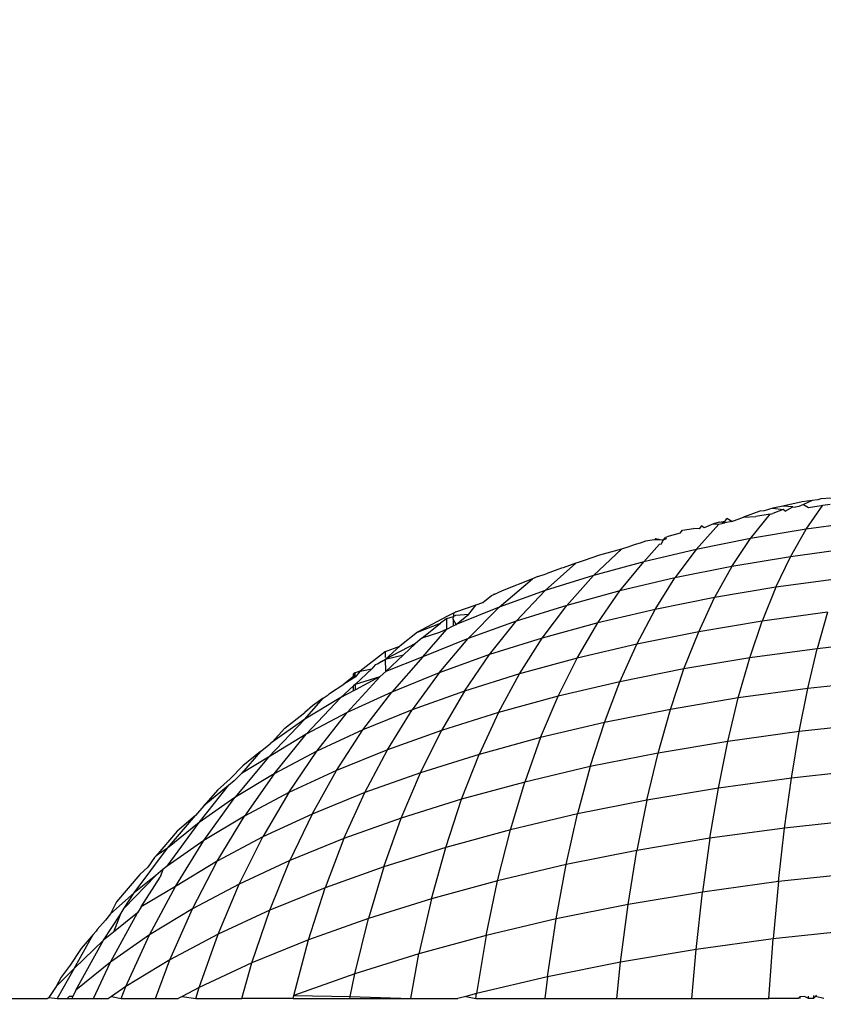
# Model space of a CAD drawing. Units: millimetres. Extents: x -272 to 578, y -26 to 500.
# Drawn here: x 211 to 212, y 158 to 160 of the extents above; entities that cross this region are included whole.
import ezdxf

# ---------------------------------------------------------------- set-up
doc = ezdxf.new("R2010")
doc.units = ezdxf.units.MM
doc.header["$LTSCALE"] = 45
doc.header["$PDSIZE"] = -1
doc.layers.add('VP-DIM', color=7, linetype='Continuous')
doc.layers.add('VP-EQ', color=7, linetype='Continuous', true_color=0x8a3492)
doc.dimstyles.get("Standard").update_dxf_attribs({"dimtxt": 14, "dimasz": 15, "dimexe": 20, "dimexo": 50, "dimgap": 20, "dimtad": 0, "dimdec": 0, "dimzin": 0, "dimdsep": 46, "dimtxsty": 'Standard', "dimcen": -0.001, "dimadec": 0, "dimazin": 0, "dimtfac": 1, "dimtdec": 4, "dimtofl": 0, "dimtmove": 0, "dimatfit": 3, "dimfxl": 70, "dimfxlon": 1, "dimtolj": 1, "dimtzin": 0, "dimarcsym": 0})

# ---------------------------------------------------------------- blocks, each defined once
blk = doc.blocks.new('*D5')
at = {"layer": 'Defpoints', "color": 0}
for p in [(385.8606, 459.5543), (1.2542, 142.9362), (385.8606, 142.9362)]:
    blk.add_point(p, dxfattribs=at)
at = {"layer": 'VP-DIM', "color": 0, "lineweight": -2}
for p, q in [((1.2542, 389.5543), (1.2542, 479.5543)), ((385.8606, 389.5543), (385.8606, 479.5543)), ((16.2542, 459.5543), (159.2706, 459.5543)), ((370.8606, 459.5543), (236.6039, 459.5543))]:
    blk.add_line(p, q, dxfattribs=at)
at = {"layer": 'VP-DIM', "color": 0}
for points in [[(16.2542, 462.0543), (16.2542, 457.0543), (1.2542, 459.5543)], [(370.8606, 457.0543), (370.8606, 462.0543), (385.8606, 459.5543)]]:
    blk.add_solid(points, dxfattribs=at)
at = {"layer": 'VP-DIM', "color": 0, "insert": (197.9372, 459.5543), "char_height": 14, "attachment_point": 5}
blk.add_mtext('\\A1;385', dxfattribs=at)
blk = doc.blocks.new('*D6')
at = {"layer": 'Defpoints', "color": 0}
for p in [(235.8606, 396.779), (151.2542, 158.785), (235.8606, 158.7729)]:
    blk.add_point(p, dxfattribs=at)
at = {"layer": 'VP-DIM', "color": 0, "lineweight": -2}
for p, q in [((151.2542, 326.779), (151.2542, 416.779)), ((235.8606, 326.779), (235.8606, 416.779)), ((136.2542, 396.779), (121.2542, 396.779)), ((250.8606, 396.779), (265.8606, 396.779))]:
    blk.add_line(p, q, dxfattribs=at)
at = {"layer": 'VP-DIM', "color": 0}
for points in [[(136.2542, 394.279), (136.2542, 399.279), (151.2542, 396.779)], [(250.8606, 399.279), (250.8606, 394.279), (235.8606, 396.779)]]:
    blk.add_solid(points, dxfattribs=at)
at = {"layer": 'VP-DIM', "color": 0, "insert": (192.6841, 396.779), "char_height": 14, "attachment_point": 5}
blk.add_mtext('\\A1;85', dxfattribs=at)
blk = doc.blocks.new('*D7')
at = {"layer": 'Defpoints', "color": 0}
for p in [(193.5574, 311.5543), (193.5574, -25.6819), (557.8606, -25.6819)]:
    blk.add_point(p, dxfattribs=at)
at = {"layer": 'VP-DIM', "color": 0, "lineweight": -2}
for p, q in [((487.8606, 311.5543), (577.8606, 311.5543)), ((557.8606, 296.5543), (557.8606, 178.429)), ((557.8606, -10.6819), (557.8606, 101.0957)), ((487.8606, -25.6819), (577.8606, -25.6819))]:
    blk.add_line(p, q, dxfattribs=at)
at = {"layer": 'VP-DIM', "color": 0}
for points in [[(560.3606, 296.5543), (555.3606, 296.5543), (557.8606, 311.5543)], [(555.3606, -10.6819), (560.3606, -10.6819), (557.8606, -25.6819)]]:
    blk.add_solid(points, dxfattribs=at)
at = {"layer": 'VP-DIM', "color": 0, "insert": (557.8606, 139.7624), "char_height": 14, "attachment_point": 5, "rotation": 90}
blk.add_mtext('\\A1;337', dxfattribs=at)
blk = doc.blocks.new('*D8')
at = {"layer": 'Defpoints', "color": 0}
for p in [(231.0762, 161.5543), (206.0656, 124.318), (485.8606, 124.318)]:
    blk.add_point(p, dxfattribs=at)
at = {"layer": 'VP-DIM', "color": 0, "lineweight": -2}
for p, q in [((485.8606, 176.5543), (485.8606, 191.5543)), ((415.8606, 161.5543), (505.8606, 161.5543)), ((415.8606, 124.318), (505.8606, 124.318)), ((485.8606, 109.318), (485.8606, 94.318))]:
    blk.add_line(p, q, dxfattribs=at)
at = {"layer": 'VP-DIM', "color": 0}
for points in [[(483.3606, 176.5543), (488.3606, 176.5543), (485.8606, 161.5543)], [(488.3606, 109.318), (483.3606, 109.318), (485.8606, 124.318)]]:
    blk.add_solid(points, dxfattribs=at)
at = {"layer": 'VP-DIM', "color": 0, "insert": (485.8606, 143.4385), "char_height": 14, "attachment_point": 5, "rotation": 90}
blk.add_mtext('\\A1;37', dxfattribs=at)
blk = doc.blocks.new('WD1559_')
at = {"layer": 'VP-EQ', "color": 0}
for p, q in [((212.4429, 159.0722), (212.4131, 159.0655)), ((212.445, 159.0681), (212.4378, 159.0648)), ((212.4581, 159.0741), (212.4429, 159.0722)), ((212.4581, 159.0741), (212.445, 159.0681)), ((212.445, 159.0681), (212.4528, 159.0634)), ((212.4491, 159.0298), (212.4749, 159.0672)), ((212.4528, 159.0634), (212.4723, 159.0667)), ((212.4669, 159.0752), (212.4581, 159.0741)), ((212.4714, 159.0766), (212.4669, 159.0752)), ((212.4876, 159.0777), (212.4714, 159.0766)), ((212.4723, 159.0667), (212.4749, 159.0672)), ((212.4749, 159.0672), (212.4861, 159.0687)), ((212.3778, 159.0575), (212.3527, 159.0487)), ((212.3631, 159.0154), (212.3934, 159.0532)), ((212.3934, 159.0532), (212.3716, 159.0493)), ((212.3841, 159.0583), (212.3778, 159.0575)), ((212.3979, 159.0626), (212.3841, 159.0583)), ((212.3934, 159.0532), (212.3977, 159.054)), ((212.4134, 159.0603), (212.3977, 159.054)), ((212.4131, 159.0655), (212.3979, 159.0626)), ((212.3979, 159.0626), (212.4134, 159.0603)), ((212.4285, 159.0643), (212.4131, 159.0655)), ((212.4168, 159.0577), (212.4134, 159.0603)), ((212.4168, 159.0577), (212.4285, 159.0643)), ((212.4285, 159.0643), (212.4325, 159.064)), ((212.4378, 159.0648), (212.4325, 159.064)), ((212.2796, 158.9986), (212.3146, 159.0377)), ((212.3062, 159.0381), (212.2918, 159.0322)), ((212.3151, 159.0409), (212.3062, 159.0381)), ((212.3062, 159.0381), (212.3146, 159.0377)), ((212.3146, 159.0377), (212.3238, 159.0395)), ((212.3151, 159.0409), (212.3242, 159.0422)), ((212.3238, 159.0395), (212.3151, 159.0409)), ((212.3345, 159.0419), (212.3238, 159.0395)), ((212.3242, 159.0422), (212.3268, 159.0465)), ((212.3345, 159.0419), (212.3268, 159.0465)), ((212.3345, 159.0419), (212.3527, 159.0487)), ((212.3527, 159.0487), (212.3716, 159.0493)), ((212.537, 159.0418), (212.4491, 159.0298)), ((212.255, 159.0239), (212.2378, 159.0193)), ((212.255, 159.0239), (212.2584, 159.0284)), ((212.2584, 159.0284), (212.2756, 159.0312)), ((212.2841, 159.0305), (212.2756, 159.0312)), ((212.2878, 159.0349), (212.2841, 159.0305)), ((212.2918, 159.0322), (212.2878, 159.0349)), ((212.4491, 159.0298), (212.3631, 159.0154)), ((212.4248, 158.9874), (212.4491, 159.0298)), ((212.1857, 159.0062), (212.1784, 159.0036)), ((212.193, 159.0084), (212.1857, 159.0062)), ((212.2014, 159.0116), (212.193, 159.0084)), ((212.1988, 158.9796), (212.2229, 159.007)), ((212.2155, 159.0135), (212.2014, 159.0116)), ((212.2155, 159.0135), (212.2174, 159.0158)), ((212.2284, 159.0132), (212.2155, 159.0135)), ((212.2174, 159.0158), (212.2284, 159.0132)), ((212.2229, 159.007), (212.2262, 159.0075)), ((212.2262, 159.0075), (212.2284, 159.0132)), ((212.2284, 159.0132), (212.232, 159.0173)), ((212.2335, 159.015), (212.2284, 159.0132)), ((212.2378, 159.0193), (212.232, 159.0173)), ((212.232, 159.0173), (212.2335, 159.015)), ((212.3631, 159.0154), (212.2796, 158.9986)), ((212.3346, 158.9723), (212.3631, 159.0154)), ((212.1642, 158.9993), (212.1211, 158.9584)), ((212.1642, 158.9993), (212.1304, 158.9899)), ((212.1757, 159.0028), (212.1642, 158.9993)), ((212.1784, 159.0036), (212.1757, 159.0028)), ((212.2796, 158.9986), (212.1988, 158.9796)), ((212.2796, 158.9986), (212.2468, 158.9547)), ((212.5172, 159.0001), (212.4248, 158.9874)), ((212.0467, 158.9352), (212.0942, 158.9776)), ((212.0942, 158.9776), (212.0746, 158.9705)), ((212.0993, 158.9792), (212.0942, 158.9776)), ((212.1052, 158.9812), (212.0993, 158.9792)), ((212.1304, 158.9899), (212.1052, 158.9812)), ((212.1988, 158.9796), (212.1211, 158.9584)), ((212.162, 158.9347), (212.1988, 158.9796)), ((212.4248, 158.9874), (212.3346, 158.9723)), ((212.4023, 158.9403), (212.4248, 158.9874)), ((212.0357, 158.9569), (212.0483, 158.9612)), ((212.0721, 158.9696), (212.0483, 158.9612)), ((212.0746, 158.9705), (212.0721, 158.9696)), ((212.3346, 158.9723), (212.2468, 158.9547)), ((212.3346, 158.9723), (212.308, 158.9245)), ((211.9761, 158.9099), (212.027, 158.9534)), ((212.027, 158.9534), (211.9805, 158.9347)), ((212.0357, 158.9569), (212.027, 158.9534)), ((212.1211, 158.9584), (212.0467, 158.9352)), ((212.0803, 158.9125), (212.1211, 158.9584)), ((212.2468, 158.9547), (212.162, 158.9347)), ((212.2164, 158.9061), (212.2468, 158.9547)), ((212.4987, 158.9535), (212.4023, 158.9403)), ((211.9639, 158.9276), (211.9702, 158.9305)), ((211.9702, 158.9305), (211.9673, 158.9292)), ((211.9702, 158.9305), (211.9726, 158.9314)), ((211.9805, 158.9347), (211.9726, 158.9314)), ((212.0467, 158.9352), (211.9761, 158.9099)), ((212.0022, 158.8881), (212.0467, 158.9352)), ((212.162, 158.9347), (212.0803, 158.9125)), ((212.1277, 158.8853), (212.162, 158.9347)), ((212.4023, 158.9403), (212.308, 158.9245)), ((212.4023, 158.9403), (212.3814, 158.8883)), ((211.9402, 158.9135), (211.9508, 158.9168)), ((211.9508, 158.9168), (211.9639, 158.9276)), ((212.308, 158.9245), (212.2164, 158.9061)), ((212.2834, 158.8719), (212.308, 158.9245)), ((211.9053, 158.9006), (211.895, 158.8951)), ((211.909, 158.9024), (211.9053, 158.9006)), ((211.9053, 158.9006), (211.9053, 158.8951)), ((211.909, 158.9024), (211.9402, 158.9135)), ((211.9761, 158.9099), (211.9096, 158.8829)), ((211.928, 158.8615), (211.9761, 158.9099)), ((211.9291, 158.8989), (211.9402, 158.9135)), ((212.0803, 158.9125), (212.0022, 158.8881)), ((212.0424, 158.862), (212.0803, 158.9125)), ((212.2164, 158.9061), (212.1277, 158.8853)), ((212.1881, 158.8528), (212.2164, 158.9061)), ((212.4817, 158.902), (212.3814, 158.8883)), ((212.4817, 158.902), (212.4659, 158.8457)), ((211.895, 158.8951), (211.8502, 158.8714)), ((211.8502, 158.8714), (211.8857, 158.8849)), ((211.8569, 158.8617), (211.8857, 158.8849)), ((211.895, 158.8923), (211.8857, 158.8849)), ((211.895, 158.8923), (211.9053, 158.8951)), ((211.895, 158.876), (211.895, 158.8923)), ((211.9052, 158.8912), (211.9051, 158.8807)), ((211.9052, 158.8912), (211.9053, 158.8951)), ((211.9096, 158.8829), (211.9052, 158.8912)), ((211.9053, 158.8951), (211.9092, 158.8972)), ((211.9092, 158.8972), (211.9291, 158.8989)), ((211.9096, 158.8829), (211.9291, 158.8989)), ((212.0022, 158.8881), (211.928, 158.8615)), ((211.9608, 158.8365), (212.0022, 158.8881)), ((212.1277, 158.8853), (212.0424, 158.862)), ((212.0959, 158.8311), (212.1277, 158.8853)), ((212.3814, 158.8883), (212.2834, 158.8719)), ((212.3621, 158.8315), (212.3814, 158.8883)), ((211.8502, 158.8714), (211.8227, 158.8496)), ((211.8837, 158.8708), (211.8569, 158.8617)), ((211.8581, 158.833), (211.895, 158.876)), ((211.895, 158.876), (211.8837, 158.8708)), ((211.895, 158.876), (211.9051, 158.8807)), ((211.9051, 158.8807), (211.9096, 158.8829)), ((212.2834, 158.8719), (212.1881, 158.8528)), ((212.2607, 158.8145), (212.2834, 158.8719)), ((211.8471, 158.8538), (211.8008, 158.8293)), ((211.8471, 158.8538), (211.8284, 158.8362)), ((211.8569, 158.8617), (211.8471, 158.8538)), ((211.928, 158.8615), (211.8581, 158.833)), ((211.8834, 158.8087), (211.928, 158.8615)), ((212.0424, 158.862), (211.9608, 158.8365)), ((212.0073, 158.8069), (212.0424, 158.862)), ((212.5717, 158.857), (212.4659, 158.8457)), ((211.8005, 158.8413), (211.7618, 158.8111)), ((211.8005, 158.8413), (211.8227, 158.8496)), ((211.8007, 158.8322), (211.8005, 158.8413)), ((211.8008, 158.8293), (211.8227, 158.8496)), ((212.1881, 158.8528), (212.0959, 158.8311)), ((212.162, 158.7947), (212.1881, 158.8528)), ((212.4659, 158.8457), (212.3621, 158.8315)), ((212.4514, 158.7843), (212.4659, 158.8457)), ((211.7947, 158.8261), (211.7896, 158.8225)), ((211.7947, 158.8261), (211.8008, 158.8293)), ((211.8008, 158.8293), (211.8284, 158.8362)), ((211.8012, 158.8107), (211.8008, 158.8293)), ((211.8284, 158.8362), (211.8012, 158.8107)), ((211.8581, 158.833), (211.8012, 158.8107)), ((211.8581, 158.833), (211.8102, 158.7789)), ((211.9608, 158.8365), (211.8834, 158.8087)), ((211.9225, 158.7804), (211.9608, 158.8365)), ((212.0959, 158.8311), (212.0073, 158.8069)), ((212.0667, 158.7723), (212.0959, 158.8311)), ((212.3621, 158.8315), (212.2607, 158.8145)), ((212.3444, 158.7697), (212.3621, 158.8315)), ((211.7537, 158.8086), (211.7515, 158.8068)), ((211.7537, 158.8086), (211.7515, 158.803)), ((211.7618, 158.8111), (211.7537, 158.8086)), ((211.7539, 158.8018), (211.7537, 158.8086)), ((211.7618, 158.8111), (211.7539, 158.8018)), ((211.7543, 158.7911), (211.7798, 158.8145)), ((211.7618, 158.8111), (211.7798, 158.8145)), ((211.785, 158.8206), (211.7798, 158.8145)), ((211.7896, 158.8225), (211.785, 158.8206)), ((211.7926, 158.8026), (211.8012, 158.8107)), ((211.8834, 158.8087), (211.8102, 158.7789)), ((211.8834, 158.8087), (211.8419, 158.7516)), ((212.2607, 158.8145), (212.162, 158.7947)), ((212.2398, 158.7521), (212.2607, 158.8145)), ((211.7515, 158.803), (211.7363, 158.7911)), ((211.7515, 158.8003), (211.7363, 158.7911)), ((211.7418, 158.7472), (211.7926, 158.8026)), ((211.7515, 158.8003), (211.7515, 158.8068)), ((211.7515, 158.8068), (211.7515, 158.803)), ((211.7515, 158.803), (211.7515, 158.8003)), ((211.7539, 158.8018), (211.7515, 158.8003)), ((211.7543, 158.7911), (211.7926, 158.8026)), ((211.7926, 158.8026), (211.7546, 158.7825)), ((212.0073, 158.8069), (211.9225, 158.7804)), ((211.9749, 158.7472), (212.0073, 158.8069)), ((212.162, 158.7947), (212.0667, 158.7723)), ((212.1381, 158.7318), (212.162, 158.7947)), ((212.5605, 158.796), (212.4514, 158.7843)), ((211.7146, 158.7768), (211.7363, 158.7911)), ((211.7319, 158.7705), (211.7515, 158.7885)), ((211.7515, 158.7809), (211.7319, 158.7705)), ((211.8102, 158.7789), (211.7418, 158.7472)), ((211.7543, 158.7911), (211.7515, 158.7885)), ((211.7515, 158.7809), (211.7515, 158.7885)), ((211.7546, 158.7825), (211.7515, 158.7809)), ((211.7546, 158.7825), (211.7543, 158.7911)), ((211.766, 158.7206), (211.8102, 158.7789)), ((211.9225, 158.7804), (211.8419, 158.7516)), ((211.9225, 158.7804), (211.8871, 158.7198)), ((212.4514, 158.7843), (212.3444, 158.7697)), ((212.4383, 158.7179), (212.4514, 158.7843)), ((211.7319, 158.7705), (211.6762, 158.7368)), ((211.6762, 158.7368), (211.7048, 158.7692)), ((211.6784, 158.7137), (211.7319, 158.7705)), ((211.7048, 158.7692), (211.6883, 158.7576)), ((211.7048, 158.7692), (211.7121, 158.7746)), ((211.7121, 158.7746), (211.7146, 158.7768)), ((212.0667, 158.7723), (211.9749, 158.7472)), ((212.0398, 158.7086), (212.0667, 158.7723)), ((212.3444, 158.7697), (212.2398, 158.7521)), ((212.3283, 158.7028), (212.3444, 158.7697)), ((211.6883, 158.7576), (211.6766, 158.7471)), ((211.8419, 158.7516), (211.766, 158.7206)), ((211.8037, 158.6899), (211.8419, 158.7516)), ((212.2398, 158.7521), (212.1381, 158.7318)), ((212.2208, 158.6848), (212.2398, 158.7521)), ((211.6203, 158.6784), (211.6762, 158.7368)), ((211.6762, 158.7368), (211.6258, 158.7016)), ((211.6455, 158.7229), (211.6766, 158.7471)), ((211.7418, 158.7472), (211.6784, 158.7137)), ((211.6948, 158.6876), (211.7418, 158.7472)), ((211.9749, 158.7472), (211.8871, 158.7198)), ((211.9749, 158.7472), (211.9451, 158.6828)), ((211.6455, 158.7229), (211.6258, 158.7016)), ((211.766, 158.7206), (211.6948, 158.6876)), ((211.7251, 158.6579), (211.766, 158.7206)), ((211.8871, 158.7198), (211.8037, 158.6899)), ((211.8546, 158.6545), (211.8871, 158.7198)), ((212.1381, 158.7318), (212.0398, 158.7086)), ((212.1163, 158.6639), (212.1381, 158.7318)), ((212.4383, 158.7179), (212.3283, 158.7028)), ((212.4263, 158.6462), (212.4383, 158.7179)), ((212.5503, 158.7299), (212.4383, 158.7179)), ((211.6784, 158.7137), (211.6203, 158.6784)), ((211.6289, 158.6527), (211.6784, 158.7137)), ((212.0398, 158.7086), (211.9451, 158.6828)), ((212.0398, 158.7086), (212.0153, 158.6401)), ((212.3283, 158.7028), (212.2208, 158.6848)), ((212.3137, 158.6308), (212.3283, 158.7028)), ((211.6081, 158.6871), (211.5789, 158.6533)), ((211.6081, 158.6871), (211.5808, 158.6651)), ((211.6081, 158.6871), (211.623, 158.6988)), ((211.6258, 158.7016), (211.623, 158.6988)), ((211.6948, 158.6876), (211.6289, 158.6527)), ((211.6515, 158.6237), (211.6948, 158.6876)), ((211.8037, 158.6899), (211.7251, 158.6579)), ((211.7687, 158.6237), (211.8037, 158.6899)), ((211.6203, 158.6784), (211.5685, 158.6161)), ((211.6203, 158.6784), (211.5789, 158.6533)), ((211.9451, 158.6828), (211.8546, 158.6545)), ((211.918, 158.6136), (211.9451, 158.6828)), ((212.2208, 158.6848), (212.1163, 158.6639)), ((212.2036, 158.6123), (212.2208, 158.6848)), ((211.5808, 158.6651), (211.5614, 158.6452)), ((211.7251, 158.6579), (211.6515, 158.6237)), ((211.6876, 158.5907), (211.7251, 158.6579)), ((212.1163, 158.6639), (212.0153, 158.6401)), ((212.1163, 158.6639), (212.0966, 158.5909)), ((212.5411, 158.6585), (212.4263, 158.6462)), ((211.5614, 158.6452), (211.5415, 158.6275)), ((211.5676, 158.6417), (211.5589, 158.6346)), ((211.5676, 158.6417), (211.5789, 158.6533)), ((211.6289, 158.6527), (211.5685, 158.6161)), ((211.6289, 158.6527), (211.5832, 158.5876)), ((211.8546, 158.6545), (211.7687, 158.6237)), ((211.825, 158.5845), (211.8546, 158.6545)), ((212.4263, 158.6462), (212.3137, 158.6308)), ((212.4157, 158.5692), (212.4263, 158.6462)), ((211.5137, 158.5779), (211.5589, 158.6346)), ((211.5589, 158.6346), (211.5206, 158.6036)), ((211.5415, 158.6275), (211.5206, 158.6036)), ((212.0153, 158.6401), (211.918, 158.6136)), ((211.9931, 158.5665), (212.0153, 158.6401)), ((212.3137, 158.6308), (212.2036, 158.6123)), ((212.3007, 158.5534), (212.3137, 158.6308)), ((211.5685, 158.6161), (211.5137, 158.5779)), ((211.5206, 158.5497), (211.5685, 158.6161)), ((211.6515, 158.6237), (211.5832, 158.5876)), ((211.6515, 158.6237), (211.6117, 158.5555)), ((211.7687, 158.6237), (211.6876, 158.5907)), ((211.7367, 158.5529), (211.7687, 158.6237)), ((211.918, 158.6136), (211.825, 158.5845)), ((211.8935, 158.5394), (211.918, 158.6136)), ((212.2036, 158.6123), (212.0966, 158.5909)), ((212.2036, 158.6123), (212.1883, 158.5346)), ((211.5206, 158.6036), (211.5079, 158.5887)), ((211.4649, 158.5383), (211.5079, 158.5887)), ((211.5079, 158.5887), (211.4796, 158.5643)), ((211.5832, 158.5876), (211.5206, 158.5497)), ((211.5413, 158.5183), (211.5832, 158.5876)), ((211.6876, 158.5907), (211.6117, 158.5555)), ((211.6876, 158.5907), (211.6533, 158.5189)), ((211.825, 158.5845), (211.7367, 158.5529)), ((211.7983, 158.5096), (211.825, 158.5845)), ((212.0966, 158.5909), (211.9931, 158.5665)), ((212.079, 158.5127), (212.0966, 158.5909)), ((212.5329, 158.5817), (212.4157, 158.5692)), ((211.464, 158.5102), (211.5137, 158.5779)), ((211.5137, 158.5779), (211.4649, 158.5383)), ((211.9931, 158.5665), (211.8935, 158.5394)), ((211.9733, 158.4878), (211.9931, 158.5665)), ((212.4157, 158.5692), (212.3007, 158.5534)), ((212.4063, 158.4865), (212.4157, 158.5692)), ((211.4796, 158.5643), (211.447, 158.5263)), ((211.6117, 158.5555), (211.5413, 158.5183)), ((211.5754, 158.4827), (211.6117, 158.5555)), ((211.7367, 158.5529), (211.6533, 158.5189)), ((211.7367, 158.5529), (211.7078, 158.4772)), ((212.3007, 158.5534), (212.1883, 158.5346)), ((212.3007, 158.5534), (212.2892, 158.4705)), ((211.4135, 158.4692), (211.4649, 158.5383)), ((211.4649, 158.5383), (211.447, 158.5263)), ((211.5206, 158.5497), (211.464, 158.5102)), ((211.4768, 158.4792), (211.5206, 158.5497)), ((211.8935, 158.5394), (211.7983, 158.5096)), ((211.8716, 158.4601), (211.8935, 158.5394)), ((211.4447, 158.5239), (211.4343, 158.509)), ((211.447, 158.5263), (211.4447, 158.5239)), ((212.1883, 158.5346), (212.079, 158.5127)), ((212.1748, 158.4513), (212.1883, 158.5346)), ((211.4343, 158.509), (211.4222, 158.4974)), ((211.4576, 158.505), (211.4467, 158.4962)), ((211.4576, 158.505), (211.4532, 158.4932)), ((211.464, 158.5102), (211.4576, 158.505)), ((211.5413, 158.5183), (211.4768, 158.4792)), ((211.5031, 158.4445), (211.5413, 158.5183)), ((211.6533, 158.5189), (211.5754, 158.4827)), ((211.6224, 158.4424), (211.6533, 158.5189)), ((211.7983, 158.5096), (211.7078, 158.4772)), ((211.7983, 158.5096), (211.7744, 158.4296)), ((212.079, 158.5127), (211.9733, 158.4878)), ((212.0635, 158.429), (212.079, 158.5127)), ((211.4222, 158.4974), (211.3859, 158.4555)), ((211.3981, 158.4455), (211.4467, 158.4962)), ((211.4467, 158.4962), (211.4135, 158.4692)), ((211.4241, 158.4476), (211.4532, 158.4932)), ((212.5257, 158.4993), (212.4063, 158.4865)), ((211.4768, 158.4792), (211.4241, 158.4476)), ((211.4368, 158.4043), (211.4768, 158.4792)), ((211.5754, 158.4827), (211.5031, 158.4445)), ((211.5426, 158.4054), (211.5754, 158.4827)), ((211.7078, 158.4772), (211.6224, 158.4424)), ((211.682, 158.3966), (211.7078, 158.4772)), ((211.9733, 158.4878), (211.8716, 158.4601)), ((211.9559, 158.4037), (211.9733, 158.4878)), ((212.4063, 158.4865), (212.2892, 158.4705)), ((212.4063, 158.4865), (212.3983, 158.3981)), ((211.4135, 158.4692), (211.3767, 158.4368)), ((211.3981, 158.4455), (211.4135, 158.4692)), ((211.8716, 158.4601), (211.7744, 158.4296)), ((211.8716, 158.4601), (211.8523, 158.3754)), ((212.2892, 158.4705), (212.1748, 158.4513)), ((212.2793, 158.3818), (212.2892, 158.4705)), ((211.3859, 158.4555), (211.3767, 158.4368)), ((211.3915, 158.4353), (211.3981, 158.4455)), ((211.4241, 158.4476), (211.4183, 158.4384)), ((211.5031, 158.4445), (211.4368, 158.4043)), ((211.4685, 158.3662), (211.5031, 158.4445)), ((212.1748, 158.4513), (212.0635, 158.429)), ((212.1631, 158.3623), (212.1748, 158.4513)), ((211.3662, 158.3961), (211.3915, 158.4353)), ((211.3767, 158.4368), (211.3693, 158.4269)), ((211.3767, 158.3625), (211.4183, 158.4384)), ((211.4183, 158.4384), (211.3815, 158.4085)), ((211.3915, 158.4353), (211.3815, 158.4085)), ((211.6224, 158.4424), (211.5426, 158.4054)), ((211.5948, 158.3611), (211.6224, 158.4424)), ((211.7744, 158.4296), (211.682, 158.3966)), ((211.7533, 158.3444), (211.7744, 158.4296)), ((212.0635, 158.429), (211.9559, 158.4037)), ((212.0502, 158.3396), (212.0635, 158.429)), ((211.3693, 158.4269), (211.3561, 158.4126)), ((211.3207, 158.3525), (211.3503, 158.4049)), ((211.3503, 158.4049), (211.3317, 158.3834)), ((211.3547, 158.41), (211.3503, 158.4049)), ((211.3561, 158.4126), (211.3547, 158.41)), ((211.3815, 158.4085), (211.3662, 158.3961)), ((211.4368, 158.4043), (211.3767, 158.3625)), ((211.4006, 158.3251), (211.4368, 158.4043)), ((211.5426, 158.4054), (211.4685, 158.3662)), ((211.5133, 158.3232), (211.5426, 158.4054)), ((211.9559, 158.4037), (211.8523, 158.3754)), ((211.9559, 158.4037), (211.9409, 158.314)), ((212.5194, 158.411), (212.3983, 158.3981)), ((211.3317, 158.3834), (211.3146, 158.3575)), ((211.3662, 158.3961), (211.3207, 158.3525)), ((211.3232, 158.319), (211.3662, 158.3961)), ((211.682, 158.3966), (211.5948, 158.3611)), ((211.6593, 158.3108), (211.682, 158.3966)), ((212.3983, 158.3981), (212.2793, 158.3818)), ((212.3917, 158.3062), (212.3983, 158.3981)), ((211.8523, 158.3754), (211.7533, 158.3444)), ((211.8396, 158.3062), (211.8523, 158.3754)), ((212.2793, 158.3818), (212.1631, 158.3623)), ((212.2727, 158.3062), (212.2793, 158.3818)), ((211.3146, 158.3575), (211.3008, 158.3391)), ((211.3767, 158.3625), (211.3232, 158.319)), ((211.3504, 158.3062), (211.3767, 158.3625)), ((211.4685, 158.3662), (211.4006, 158.3251)), ((211.4462, 158.3062), (211.4685, 158.3662)), ((211.5948, 158.3611), (211.5133, 158.3232)), ((211.5794, 158.3062), (211.5948, 158.3611)), ((212.1631, 158.3623), (212.0502, 158.3396)), ((212.1574, 158.3062), (212.1631, 158.3623)), ((211.3207, 158.3525), (211.2933, 158.325)), ((211.3008, 158.3391), (211.2933, 158.325)), ((211.3207, 158.3525), (211.2945, 158.3062)), ((211.7533, 158.3444), (211.6593, 158.3108)), ((211.7463, 158.3095), (211.7533, 158.3444)), ((212.0502, 158.3396), (211.9409, 158.314)), ((212.0502, 158.3396), (212.0462, 158.3062)), ((211.2933, 158.325), (211.2819, 158.3077)), ((211.4006, 158.3251), (211.3782, 158.3095)), ((211.3933, 158.3062), (211.4006, 158.3251)), ((211.5133, 158.3232), (211.4873, 158.3095)), ((211.5082, 158.3062), (211.5133, 158.3232)), ((211.2792, 158.3062), (211.2819, 158.3077)), ((211.2819, 158.3077), (211.2945, 158.3062)), ((211.3133, 158.3095), (211.3098, 158.3062)), ((211.3186, 158.3095), (211.3133, 158.3095)), ((211.3186, 158.3095), (211.3171, 158.3062)), ((211.3232, 158.319), (211.3186, 158.3095)), ((211.3782, 158.3095), (211.3735, 158.3062)), ((211.3782, 158.3095), (211.3933, 158.3062)), ((211.4873, 158.3095), (211.4811, 158.3062)), ((211.4873, 158.3095), (211.5082, 158.3062)), ((211.6583, 158.3062), (211.6593, 158.3108)), ((211.6593, 158.3108), (211.7463, 158.3095)), ((211.7457, 158.3062), (211.7463, 158.3095)), ((211.7463, 158.3095), (211.8396, 158.3062)), ((211.9245, 158.3095), (211.9124, 158.3062)), ((211.9409, 158.314), (211.9245, 158.3095)), ((211.9245, 158.3095), (211.9398, 158.3062)), ((211.9398, 158.3062), (211.9409, 158.314)), ((212.4392, 158.3087), (212.4369, 158.3062)), ((212.4463, 158.3095), (212.4392, 158.3087)), ((212.4392, 158.3087), (212.4394, 158.3062)), ((212.4527, 158.3062), (212.4463, 158.3095)), ((212.4527, 158.3062), (212.4525, 158.3101)), ((212.465, 158.3115), (212.4603, 158.3062)), ((212.4605, 158.311), (212.4603, 158.3062)), ((212.4632, 158.3095), (212.4603, 158.3062)), ((212.4761, 158.3062), (212.4632, 158.3095)), ((175.2753, 158.3062), (211.2792, 158.3062)), ((211.2945, 158.3062), (211.3098, 158.3062)), ((211.3098, 158.3062), (211.3171, 158.3062)), ((211.3171, 158.3062), (211.3504, 158.3062)), ((211.3504, 158.3062), (211.3735, 158.3062)), ((211.3933, 158.3062), (211.4462, 158.3062)), ((211.4462, 158.3062), (211.4811, 158.3062)), ((211.5082, 158.3062), (211.5794, 158.3062)), ((211.6583, 158.3062), (211.5794, 158.3062)), ((211.6583, 158.3062), (211.7457, 158.3062)), ((211.7457, 158.3062), (211.8396, 158.3062)), ((211.8396, 158.3062), (211.9124, 158.3062)), ((211.9398, 158.3062), (212.0462, 158.3062)), ((212.0462, 158.3062), (212.1574, 158.3062)), ((212.1574, 158.3062), (212.2727, 158.3062)), ((212.2727, 158.3062), (212.3917, 158.3062)), ((212.4369, 158.3062), (212.3917, 158.3062)), ((212.4603, 158.3062), (212.4527, 158.3062))]:
    blk.add_line(p, q, dxfattribs=at)
blk = doc.blocks.new('WD1559_2D')
at = {"layer": 'VP-EQ', "color": 0}
blk.add_blockref('WD1559_', (0, 0), dxfattribs=at)

msp = doc.modelspace()

# ---------------------------------------------------------------- block references
at = {"layer": 'VP-EQ', "color": 0}
msp.add_blockref('WD1559_2D', (0, 0), dxfattribs=at)

# ---------------------------------------------------------------- dimensions: what is measured, and where the dimension line sits
at = {"layer": 'VP-DIM', "color": 0}
for base, p1, p2, picture, middle in [((385.8606, 459.5543), (1.2542, 142.9362), (385.8606, 142.9362), '*D5', (197.9372, 459.5543)), ((235.8606, 396.779), (151.2542, 158.785), (235.8606, 158.7729), '*D6', (192.6841, 396.779))]:
    dim = msp.add_linear_dim(base=base, p1=p1, p2=p2, dimstyle='Standard', dxfattribs=at)
    dim.commit()
    dim.dimension.update_dxf_attribs({"geometry": picture, "text_midpoint": middle, "dimtype": 160})
for base, p1, p2, picture, middle in [((557.8606, -25.6819), (193.5574, 311.5543), (193.5574, -25.6819), '*D7', (557.8606, 139.7624)), ((485.8606, 124.318), (231.0762, 161.5543), (206.0656, 124.318), '*D8', (485.8606, 143.4385))]:
    dim = msp.add_linear_dim(base=base, p1=p1, p2=p2, angle=90, dimstyle='Standard', dxfattribs=at)
    dim.commit()
    dim.dimension.update_dxf_attribs({"geometry": picture, "text_midpoint": middle, "dimtype": 160})

doc.saveas('drawing.dxf')
